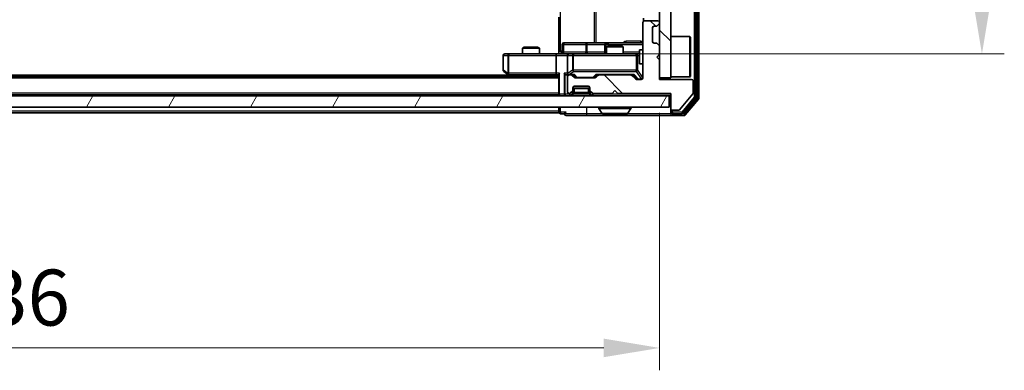
# Model space of a CAD drawing. Units: millimetres. Extents: x 0 to 6707, y 0 to 1124.
# Drawn here: x 2010 to 2186, y 796 to 859 of the extents above; entities that cross this region are included whole.
import ezdxf

# ---------------------------------------------------------------- set-up
doc = ezdxf.new("R2010")
doc.units = ezdxf.units.MM
doc.header["$LTSCALE"] = 2.5
doc.layers.get('Defpoints').update_dxf_attribs({"lineweight": 25})
for name, color, linetype, lineweight in [('Dimension (ISO)', 7, 'Continuous', 18), ('Dimension (ISO) @ 1', 7, 'Continuous', 18), ('Hatch (ISO)', 1, 'Continuous', 18), ('Visible (ISO)', 7, 'Continuous', 35), ('Visible Narrow (ISO)', 7, 'Continuous', 25)]:
    doc.layers.add(name, color=color, linetype=linetype, lineweight=lineweight)
doc.styles.add('Note Text (TK)', font='MS PGothic.ttf')
doc.dimstyles.new('Default - Method 1b (TK)', dxfattribs={"dimscale": 2.5, "dimtxt": 2.5, "dimasz": 2.5, "dimexe": 1, "dimexo": 1.5, "dimgap": 1, "dimtad": 1, "dimrnd": 1e-08, "dimdsep": 46, "dimtxsty": 'Note Text (TK)', "dimcen": 0.09, "dimdle": 5, "dimclrd": 100, "dimclre": 100, "dimclrt": 7, "dimadec": 1, "dimazin": 1, "dimtfac": 1, "dimtmove": 0, "dimatfit": 3, "dimfxl": 1, "dimtolj": 1, "dimlwd": -1, "dimlwe": -1, "dimarcsym": 0})
pattern_1 = [(135.0002, (929.5, -32), (-8.98022, -8.98029), [])]

# ---------------------------------------------------------------- blocks, each defined once
blk = doc.blocks.new('*D35')
at = {"layer": 'Defpoints', "color": 0}
for p in [(1887.91, 848.2), (2123.91, 848.2), (2123.91, 800.2)]:
    blk.add_point(p, dxfattribs=at)
at = {"layer": 'Dimension (ISO)', "color": 100}
for p, q in [((1887.91, 842.2), (1887.91, 796.2)), ((2123.91, 842.2), (2123.91, 796.2)), ((1897.91, 800.2), (2113.91, 800.2))]:
    blk.add_line(p, q, dxfattribs=at)
for points in [[(1897.91, 801.87), (1897.91, 798.54), (1887.91, 800.2)], [(2113.91, 801.87), (2113.91, 798.54), (2123.91, 800.2)]]:
    blk.add_solid(points, dxfattribs=at)
at = {"layer": 'Dimension (ISO)', "color": 7, "insert": (1995.77, 809.2), "char_height": 10, "attachment_point": 4, "style": 'Note Text (TK)'}
blk.add_mtext('\\A1;236', dxfattribs=at)
blk = doc.blocks.new('*D36')
at = {"layer": 'Defpoints', "color": 0}
for p in [(2105.54, 963.25), (2105.54, 852.75), (2181.54, 852.75)]:
    blk.add_point(p, dxfattribs=at)
at = {"layer": 'Dimension (ISO)', "color": 100}
for p, q in [((2111.54, 963.25), (2185.54, 963.25)), ((2181.54, 953.25), (2181.54, 862.75)), ((2111.54, 852.75), (2185.54, 852.75))]:
    blk.add_line(p, q, dxfattribs=at)
for points in [[(2179.87, 953.25), (2183.2, 953.25), (2181.54, 963.25)], [(2179.87, 862.75), (2183.2, 862.75), (2181.54, 852.75)]]:
    blk.add_solid(points, dxfattribs=at)
at = {"layer": 'Dimension (ISO)', "color": 7, "insert": (2172.54, 893.12), "char_height": 10, "attachment_point": 4, "rotation": 90, "style": 'Note Text (TK)'}
blk.add_mtext('\\A1;110.5', dxfattribs=at)

msp = doc.modelspace()

# ---------------------------------------------------------------- hatches: boundary and pattern name
at = {"layer": 'Hatch (ISO)'}
h = msp.add_hatch(dxfattribs=at)
h.set_pattern_fill('ANSI31', color=256, scale=101.6, angle=90.00021, style=0)
h.set_pattern_definition(pattern_1)
h.paths.add_polyline_path([(2125.913, 967.5027), (2123.913, 967.5027), (2123.913, 848.5027), (2125.913, 848.5027)])
h = msp.add_hatch(dxfattribs=at)
h.set_pattern_fill('ANSI31', color=256, scale=101.6, angle=90.00021, style=0)
h.set_pattern_definition(pattern_1)
edge = h.paths.add_edge_path()
edge.add_line((2116.413, 845.7027), (2125.913, 845.7027))
edge.add_line((2125.913, 845.7027), (2125.913, 843.0027))
edge.add_ellipse((2126.213, 843.0027), major_axis=(0, -0.3), ratio=1, start_angle=270, end_angle=360)
edge.add_line((2126.213, 842.7027), (2127.3193, 842.7027))
edge.add_ellipse((2127.3193, 842.9027), major_axis=(0.2, 0), ratio=1, start_angle=270, end_angle=320.194429)
edge.add_line((2127.473, 842.7747), (2129.8667, 845.6471))
edge.add_ellipse((2129.713, 845.7751), major_axis=(0.128, 0.1536), ratio=1, start_angle=270, end_angle=309.805571)
edge.add_line((2129.913, 845.7751), (2129.913, 847.9027))
edge.add_ellipse((2129.613, 847.9027), major_axis=(0, 0.3), ratio=1, start_angle=270, end_angle=360)
edge.add_line((2129.613, 848.2027), (2123.913, 848.2027))
edge.add_line((2123.913, 848.2027), (2123.913, 851.7027))
edge.add_line((2123.913, 851.7027), (2123.413, 852.2027))
edge.add_line((2123.413, 852.2027), (2123.913, 852.7027))
edge.add_line((2123.913, 852.7027), (2123.913, 854.0784))
edge.add_ellipse((2123.613, 854.0784), major_axis=(0, 0.3), ratio=1, start_angle=270, end_angle=315)
edge.add_line((2123.8252, 854.2906), (2123.5009, 854.6148))
edge.add_ellipse((2123.2888, 854.4027), major_axis=(-0.2121, 0.2121), ratio=1, start_angle=270, end_angle=315)
edge.add_line((2123.2888, 854.7027), (2122.913, 854.7027))
edge.add_ellipse((2122.913, 855.0027), major_axis=(-0.3, 0), ratio=1, start_angle=0, end_angle=90, ccw=False)
edge.add_line((2122.613, 855.0027), (2122.613, 857.4027))
edge.add_ellipse((2122.913, 857.4027), major_axis=(0, 0.3), ratio=1, start_angle=0, end_angle=90, ccw=False)
edge.add_line((2122.913, 857.7027), (2123.2888, 857.7027))
edge.add_ellipse((2123.2888, 858.0027), major_axis=(0.3, 0), ratio=1, start_angle=270, end_angle=315)
edge.add_line((2123.5009, 857.7906), (2123.8252, 858.1148))
edge.add_ellipse((2123.613, 858.327), major_axis=(0.2121, 0.2121), ratio=1, start_angle=270, end_angle=315)
edge.add_line((2123.913, 858.327), (2123.913, 858.4027))
edge.add_ellipse((2123.613, 858.4027), major_axis=(0, 0.3), ratio=1, start_angle=270, end_angle=360)
edge.add_line((2123.613, 858.7027), (2121.213, 858.7027))
edge.add_ellipse((2121.213, 858.4027), major_axis=(-0.3, 0), ratio=1, start_angle=270, end_angle=360)
edge.add_line((2120.913, 858.4027), (2120.913, 848.5027))
edge.add_ellipse((2120.613, 848.5027), major_axis=(0, -0.3), ratio=1, start_angle=0, end_angle=90, ccw=False)
edge.add_line((2120.613, 848.2027), (2119.7873, 848.2027))
edge.add_ellipse((2119.7873, 848.5027), major_axis=(-0.3, 0), ratio=1, start_angle=45, end_angle=90, ccw=False)
edge.add_line((2119.5752, 848.2906), (2118.9509, 848.9148))
edge.add_ellipse((2118.7388, 848.7027), major_axis=(-0.2121, 0.2121), ratio=1, start_angle=270, end_angle=315)
edge.add_line((2118.7388, 849.0027), (2113.0873, 849.0027))
edge.add_ellipse((2113.0873, 848.7027), major_axis=(-0.3, 0), ratio=1, start_angle=270, end_angle=315)
edge.add_line((2112.8752, 848.9148), (2112.5509, 848.5906))
edge.add_ellipse((2112.3388, 848.8027), major_axis=(-0.2121, -0.2121), ratio=1, start_angle=45, end_angle=90, ccw=False)
edge.add_line((2112.3388, 848.5027), (2108.8373, 848.5027))
edge.add_ellipse((2108.8373, 848.8027), major_axis=(-0.3, 0), ratio=1, start_angle=45, end_angle=90, ccw=False)
edge.add_line((2108.6252, 848.5906), (2108.3009, 848.9148))
edge.add_ellipse((2108.0888, 848.7027), major_axis=(-0.2121, 0.2121), ratio=1, start_angle=270, end_angle=315)
edge.add_line((2108.0888, 849.0027), (2107.713, 849.0027))
edge.add_ellipse((2107.713, 848.7027), major_axis=(-0.3, 0), ratio=1, start_angle=270, end_angle=360)
edge.add_line((2107.413, 848.7027), (2107.413, 846.0027))
edge.add_ellipse((2107.713, 846.0027), major_axis=(0, -0.3), ratio=1, start_angle=270, end_angle=360)
edge.add_line((2107.713, 845.7027), (2107.7888, 845.7027))
edge.add_ellipse((2107.7888, 846.0027), major_axis=(0.3, 0), ratio=1, start_angle=270, end_angle=315)
edge.add_line((2108.0009, 845.7906), (2108.3252, 846.1148))
edge.add_ellipse((2108.113, 846.327), major_axis=(0.2121, 0.2121), ratio=1, start_angle=270, end_angle=315)
edge.add_line((2108.413, 846.327), (2108.413, 846.7027))
edge.add_ellipse((2108.713, 846.7027), major_axis=(0, 0.3), ratio=1, start_angle=0, end_angle=90, ccw=False)
edge.add_line((2108.713, 847.0027), (2111.113, 847.0027))
edge.add_ellipse((2111.113, 846.7027), major_axis=(0.3, 0), ratio=1, start_angle=0, end_angle=90, ccw=False)
edge.add_line((2111.413, 846.7027), (2111.413, 846.327))
edge.add_ellipse((2111.713, 846.327), major_axis=(0, -0.3), ratio=1, start_angle=270, end_angle=315)
edge.add_line((2111.5009, 846.1148), (2111.8252, 845.7906))
edge.add_ellipse((2112.0373, 846.0027), major_axis=(0.2121, -0.2121), ratio=1, start_angle=270, end_angle=315)
edge.add_line((2112.0373, 845.7027), (2115.413, 845.7027))
edge.add_line((2115.413, 845.7027), (2115.913, 846.2027))
edge.add_line((2115.913, 846.2027), (2116.413, 845.7027))
h = msp.add_hatch(dxfattribs=at)
h.set_pattern_fill('ANSI31', color=256, scale=101.6, angle=14.999978, style=0)
h.set_pattern_definition([(60, (929.5, -32), (-10.99852, 6.35), [])])
h.paths.add_polyline_path([(1886.213, 845.2527), (1886.213, 843.2527), (2125.613, 843.2527), (2125.613, 845.2527)])

# ---------------------------------------------------------------- linework, layer by layer
at = {"layer": 'Visible (ISO)'}
for p, q in [((2130.413, 845.0424), (2130.413, 970.9631)), ((2130.913, 844.8613), (2130.913, 971.1441)), ((2123.913, 967.5027), (2123.913, 848.5027)), ((2125.913, 848.5027), (2125.913, 967.5027)), ((2105.913, 853.2527), (2105.913, 859.3527)), ((2121.0028, 859.1386), (2121.0028, 858.6168)), ((2120.913, 858.4027), (2120.913, 848.5027)), ((2123.613, 858.7027), (2121.213, 858.7027)), ((2122.613, 855.0027), (2122.613, 857.4027)), ((2122.913, 857.7027), (2123.2888, 857.7027)), ((2123.5009, 857.7906), (2123.8252, 858.1148)), ((2123.913, 858.327), (2123.913, 858.4027)), ((2125.913, 855.8527), (2129.313, 855.8527)), ((2129.313, 848.6527), (2129.313, 855.8527)), ((2129.413, 855.7527), (2129.313, 855.8527)), ((2129.413, 855.7527), (2129.413, 848.7527)), ((2099.7197, 853.9527), (2099.413, 853.7994)), ((2102.413, 853.7994), (2099.413, 853.7994)), ((2099.413, 852.7527), (2099.413, 853.7994)), ((2099.7197, 853.9527), (2102.1063, 853.9527)), ((2102.1063, 853.9527), (2102.413, 853.7994)), ((2102.413, 852.7527), (2102.413, 853.7994)), ((2106.5143, 853.0527), (2106.5143, 854.4527)), ((2110.744, 854.7527), (2106.8143, 854.7527)), ((2114.4185, 854.7527), (2110.744, 854.7527)), ((2114.1185, 854.4527), (2114.1185, 853.0527)), ((2114.7197, 854.2027), (2114.413, 854.0494)), ((2117.413, 854.0494), (2114.413, 854.0494)), ((2114.413, 852.7527), (2114.413, 854.0494)), ((2114.5901, 854.7527), (2114.4185, 854.7527)), ((2120.913, 854.7527), (2114.5901, 854.7527)), ((2114.7197, 854.2027), (2117.1063, 854.2027)), ((2117.1063, 854.2027), (2117.413, 854.0494)), ((2117.413, 852.7527), (2117.413, 854.0494)), ((2123.2888, 854.7027), (2122.913, 854.7027)), ((2123.8252, 854.2906), (2123.5009, 854.6148)), ((2123.913, 852.7027), (2123.913, 854.0784)), ((2095.913, 852.4527), (2095.913, 849.8527)), ((2096.9764, 852.7527), (2096.213, 852.7527)), ((2105.5373, 852.7527), (2096.9764, 852.7527)), ((2105.413, 852.4527), (2105.413, 849.3027)), ((2105.5373, 852.7527), (2107.713, 852.7527)), ((2105.913, 853.2527), (2105.913, 852.7605)), ((2107.413, 852.4527), (2107.413, 849.3027)), ((2108.5312, 852.7527), (2107.713, 852.7527)), ((2119.7276, 852.7527), (2108.5312, 852.7527)), ((2120.313, 852.7527), (2119.7276, 852.7527)), ((2120.313, 853.5027), (2120.313, 851.0027)), ((2120.913, 853.5027), (2120.313, 853.5027)), ((2123.413, 852.2027), (2123.913, 852.7027)), ((2123.913, 851.7027), (2123.413, 852.2027)), ((2120.913, 851.0027), (2120.313, 851.0027)), ((2123.913, 848.2027), (2123.913, 851.7027)), ((2105.913, 848.7527), (1905.913, 848.7527)), ((2096.913, 848.9527), (1914.913, 848.9527)), ((2096.033, 849.6127), (2096.7664, 849.0627)), ((2096.7664, 849.0627), (2097.1797, 848.7527)), ((2096.9764, 849.3027), (2096.8208, 849.1471)), ((2096.9464, 849.0027), (2105.5373, 849.0027)), ((2105.5373, 849.0027), (2105.913, 849.0027)), ((2105.913, 849.0906), (2105.913, 845.5527)), ((2107.3373, 849.0027), (2107.713, 849.0027)), ((2107.413, 848.7027), (2107.413, 846.0027)), ((2108.0888, 849.0027), (2107.713, 849.0027)), ((2108.0888, 849.0027), (2108.5891, 849.0027)), ((2108.6252, 848.5906), (2108.3009, 848.9148)), ((2108.8251, 848.5906), (2108.413, 849.0027)), ((2112.3388, 848.5027), (2108.8373, 848.5027)), ((2112.3509, 848.5906), (2112.763, 849.0027)), ((2112.8752, 848.9148), (2112.5509, 848.5906)), ((2112.5869, 849.0027), (2113.0873, 849.0027)), ((2118.7388, 849.0027), (2113.0873, 849.0027)), ((2118.7388, 849.0027), (2119.2391, 849.0027)), ((2119.5752, 848.2906), (2118.9509, 848.9148)), ((2119.063, 849.0027), (2119.7751, 848.2906)), ((2123.913, 848.5027), (2125.913, 848.5027)), ((2125.913, 848.6527), (2129.313, 848.6527)), ((2129.413, 848.7527), (2129.313, 848.6527)), ((2108.713, 847.0027), (2111.113, 847.0027)), ((2120.613, 848.2027), (2119.7873, 848.2027)), ((2129.613, 848.2027), (2123.913, 848.2027)), ((2129.913, 845.7751), (2129.913, 847.9027)), ((2125.613, 845.2527), (1886.213, 845.2527)), ((2105.913, 845.4527), (1905.913, 845.4527)), ((2105.913, 845.4527), (2105.913, 845.5527)), ((2105.913, 845.4527), (2105.913, 845.2527)), ((2107.713, 845.7027), (2107.7888, 845.7027)), ((2108.0009, 845.7906), (2108.3252, 846.1148)), ((2108.0009, 845.3406), (2108.3252, 845.6648)), ((2108.3252, 845.6648), (2108.3456, 845.6853)), ((2108.413, 846.327), (2108.413, 846.7027)), ((2108.413, 846.5527), (2111.413, 846.5527)), ((2108.413, 845.877), (2108.413, 846.327)), ((2111.413, 846.7027), (2111.413, 846.327)), ((2111.413, 846.327), (2111.413, 845.877)), ((2111.4804, 845.6853), (2111.5009, 845.6648)), ((2111.5009, 846.1148), (2111.8252, 845.7906)), ((2111.5009, 845.6648), (2111.8252, 845.3406)), ((2112.0373, 845.7027), (2115.413, 845.7027)), ((2115.413, 845.7027), (2115.913, 846.2027)), ((2115.913, 846.2027), (2116.413, 845.7027)), ((2116.413, 845.7027), (2125.913, 845.7027)), ((2125.613, 843.2527), (2125.613, 845.2527)), ((2125.613, 845.2527), (2125.913, 845.2527)), ((2125.913, 845.7027), (2125.913, 843.0027)), ((2127.473, 842.7747), (2129.8667, 845.6471)), ((1886.213, 843.2527), (2125.613, 843.2527)), ((2105.913, 843.2527), (2105.913, 842.5527)), ((2128.1021, 842.1607), (2130.3435, 844.8503)), ((2128.503, 841.8607), (2130.8435, 844.6693)), ((2105.913, 842.2527), (1905.913, 842.2527)), ((2105.913, 842.2527), (2105.913, 842.5527)), ((2106.213, 842.0527), (2106.913, 842.0527)), ((2107.213, 841.7527), (2110.913, 841.7527)), ((2110.913, 841.7527), (2126.213, 841.7527)), ((2113.013, 843.1527), (2113.013, 843.112)), ((2113.6039, 842.1437), (2113.0453, 843.003)), ((2113.7716, 842.0527), (2118.0545, 842.0527)), ((2118.2222, 842.1437), (2118.7807, 843.003)), ((2118.813, 843.1527), (2118.813, 843.112)), ((2125.913, 843.0027), (2125.913, 842.3527)), ((2125.913, 842.0527), (2125.913, 842.3527)), ((2126.213, 842.7027), (2127.3193, 842.7027)), ((2126.213, 842.0527), (2127.8717, 842.0527)), ((2126.213, 841.7527), (2128.2725, 841.7527))]:
    msp.add_line(p, q, dxfattribs=at)
for centre, radius, start, end in [((2121.213, 858.4027), 0.3, 90, 180), ((2122.913, 857.4027), 0.3, 90, 180), ((2123.2888, 858.0027), 0.3, 270, 315), ((2123.613, 858.4027), 0.3, 0, 90), ((2123.613, 858.327), 0.3, 315, 0), ((2106.8143, 854.4527), 0.3, 90, 180), ((2114.4185, 854.4527), 0.3, 90, 180), ((2122.913, 855.0027), 0.3, 180, 270), ((2123.2888, 854.4027), 0.3, 45, 90), ((2123.613, 854.0784), 0.3, 0, 45), ((2096.213, 852.4527), 0.3, 90, 180), ((2106.2143, 853.0527), 0.3, 270, 0), ((2107.713, 852.4527), 0.3, 90, 180), ((2113.8185, 853.0527), 0.3, 270, 0), ((2096.213, 849.8527), 0.3, 180, 233.130102), ((2096.9464, 849.3027), 0.3, 233.130102, 246.562016), ((2096.9464, 849.3027), 0.3, 246.562015, 270), ((2107.713, 849.3027), 0.3, 180, 211.244455), ((2107.713, 848.7027), 0.3, 90, 180), ((2107.713, 849.3027), 0.3, 246.562016, 270), ((2108.0888, 848.7027), 0.3, 45, 90), ((2108.8373, 848.8027), 0.3, 225, 270), ((2112.3388, 848.8027), 0.3, 270, 315), ((2113.0873, 848.7027), 0.3, 90, 135), ((2118.7388, 848.7027), 0.3, 45, 90), ((2120.613, 848.5027), 0.3, 270, 0), ((2108.713, 846.7027), 0.3, 90, 180), ((2111.113, 846.7027), 0.3, 0, 90), ((2119.7873, 848.5027), 0.3, 225, 270), ((2129.613, 847.9027), 0.3, 0, 90), ((2106.213, 845.5527), 0.3, 180, 270), ((2107.713, 846.0027), 0.3, 180, 270), ((2107.7888, 846.0027), 0.3, 270, 315), ((2107.7888, 845.5527), 0.3, 270, 315), ((2108.113, 846.327), 0.3, 315, 0), ((2108.113, 845.877), 0.3, 315, 0), ((2111.713, 846.327), 0.3, 180, 225), ((2111.713, 845.877), 0.3, 180, 225), ((2112.0373, 846.0027), 0.3, 225, 270), ((2112.0373, 845.5527), 0.3, 225, 270), ((2129.713, 845.7751), 0.2, 320.194429, 0), ((2130.113, 845.0424), 0.3, 320.194429, 0), ((2113.113, 843.1527), 0.1, 90, 180), ((2118.713, 843.1527), 0.1, 0, 90), ((2130.613, 844.8613), 0.3, 320.194429, 0), ((2106.213, 842.3527), 0.3, 180, 270), ((2107.213, 842.0527), 0.3, 90, 180), ((2107.213, 842.0527), 0.3, 180, 270), ((2113.213, 843.112), 0.2, 180, 213.023868), ((2113.7716, 842.2527), 0.2, 213.023868, 270), ((2118.0545, 842.2527), 0.2, 270, 326.976132), ((2118.613, 843.112), 0.2, 326.976132, 0), ((2126.213, 843.0027), 0.3, 180, 270), ((2126.213, 842.3527), 0.3, 180, 270), ((2126.213, 842.0527), 0.3, 180, 270), ((2127.3193, 842.9027), 0.2, 270, 320.194429), ((2127.8717, 842.3527), 0.3, 270, 320.194429), ((2128.2725, 842.0527), 0.3, 270, 320.194429)]:
    msp.add_arc(centre, radius, start, end, dxfattribs=at)
for centre, major_axis, ratio, start_param, end_param in [((2105.5373, 852.4527), (0, -0.3), 0.41421356, 3.14159265, 4.71238898), ((2096.9764, 849.2802), (0.2411, -0.4823), 0.37002441, 4.52944541, 4.80417225), ((2105.5373, 849.3027), (0, -0.3), 0.41421356, 4.71238898, 6.28318531), ((2106.213, 849.3027), (-0.2772, -0.2772), 0.41421356, 5.10508806, 5.89048623), ((2107.0373, 849.3027), (-0.2772, 0.2772), 0.41421356, 1.17809725, 1.96349541), ((2107.3373, 849.3027), (-0.4243, 0), 0.70710678, 0.78539816, 1.57079633), ((2107.713, 849.2802), (-0.2515, -0.483), 0.33843751, 4.88684285, 5.16156968), ((2107.7452, 849.3027), (-0.6487, -0.2044), 0.33843751, 1.23011504, 1.46454615), ((2108.6923, 849.3027), (0.1246, 0.2958), 0.40041045, 3.30861727, 3.95211838), ((2109.0373, 848.8027), (-0.3, 0), 0.99985076, 0.78532354, 1.57079633), ((2112.1387, 848.8027), (0.3, 0), 0.99985076, 4.71238898, 5.49786177), ((2112.4838, 849.3027), (-0.1246, 0.2958), 0.40041045, 2.33106693, 2.97456804), ((2119.3423, 849.3027), (0.1246, 0.2958), 0.40041045, 3.30861727, 3.95211838), ((2119.9873, 848.5027), (-0.3, 0), 0.99985076, 0.78532354, 1.57079633)]:
    msp.add_ellipse(centre, major_axis=major_axis, ratio=ratio, start_param=start_param, end_param=end_param, dxfattribs=at)
for points, knots in [([(2104.7505, 852.7527), (2104.9109, 852.7527), (2105.071, 852.765), (2105.4583, 852.7814), (2105.6861, 852.7762), (2105.913, 852.7645)], [0, 0, 0, 0, 0.048116199, 0.048116199, 0.116296342, 0.116296342, 0.116296342, 0.116296342]), ([(2096.827, 849.0275), (2096.826, 849.0302), (2096.825, 849.0331), (2096.82, 849.0498), (2096.8172, 849.0713), (2096.8171, 849.1083), (2096.8184, 849.128), (2096.8208, 849.1471)], [0.2508867575, 0.2508867575, 0.2508867575, 0.2508867575, 0.2528779694, 0.2528779694, 0.2619584182, 0.2619584182, 0.268388032, 0.268388032, 0.268388032, 0.268388032]), ([(2107.5937, 849.0275), (2107.5882, 849.0299), (2107.5827, 849.0324), (2107.5488, 849.0497), (2107.5225, 849.069), (2107.4852, 849.1062), (2107.4689, 849.1271), (2107.4565, 849.1471)], [0.3810312192, 0.3810312192, 0.3810312192, 0.3810312192, 0.382741903, 0.382741903, 0.3917616542, 0.3917616542, 0.3985536381, 0.3985536381, 0.3985536381, 0.3985536381]), ([(2115.5237, 842.0527), (2115.5235, 842.0527), (2115.5234, 842.0527), (2115.523, 842.0527), (2115.5228, 842.0527), (2115.5226, 842.0527)], [-0.000230599076, -0.000230599076, -0.000230599076, -0.000230599076, 0, 0, 0.000338329447, 0.000338329447, 0.000338329447, 0.000338329447]), ([(2115.5237, 842.0527), (2115.5237, 842.0527), (2115.5238, 842.0527), (2115.5242, 842.0527), (2115.5245, 842.0527), (2115.5248, 842.0527)], [-0.000054249657, -0.000054249657, -0.000054249657, -0.000054249657, 0, 0, 0.000241517914, 0.000241517914, 0.000241517914, 0.000241517914]), ([(2117.9306, 842.0527), (2117.9313, 842.0527), (2117.932, 842.0527), (2117.9337, 842.0527), (2117.9347, 842.0527), (2117.9357, 842.0527)], [-0.000230599076, -0.000230599076, -0.000230599076, -0.000230599076, 0, 0, 0.000338329447, 0.000338329447, 0.000338329447, 0.000338329447]), ([(2117.9357, 842.0527), (2117.9348, 842.0527), (2117.9339, 842.0527), (2117.9323, 842.0527), (2117.9316, 842.0527), (2117.9309, 842.0527)], [-0.000338329447, -0.000338329447, -0.000338329447, -0.000338329447, 0, 0, 0.000241517914, 0.000241517914, 0.000241517914, 0.000241517914])]:
    msp.add_open_spline(points, degree=3, knots=knots, dxfattribs=at)
at = {"layer": 'Visible Narrow (ISO)'}
for p, q in [((2130.113, 970.9631), (2130.113, 845.0424)), ((2130.613, 971.1441), (2130.613, 844.8613)), ((2106.2059, 853.2527), (2106.2059, 962.7527)), ((2112.1839, 961.2527), (2112.1839, 854.7527)), ((2112.5882, 854.7527), (2112.5882, 961.2527)), ((2106.8012, 854.4527), (2106.5143, 854.4527)), ((2106.8012, 853.0527), (2106.8012, 854.4527)), ((2106.8012, 854.4527), (2110.7309, 854.4527)), ((2110.9561, 854.4527), (2110.7309, 854.4527)), ((2110.7309, 854.4527), (2110.7309, 853.0527)), ((2110.9561, 854.4527), (2114.1185, 854.4527)), ((2110.9561, 853.0527), (2110.9561, 854.4527)), ((2114.1188, 854.4527), (2114.1185, 854.4527)), ((2114.1188, 854.4527), (2114.2904, 854.4527)), ((2114.1188, 853.0527), (2114.1188, 854.4527)), ((2114.8022, 854.4527), (2114.2904, 854.4527)), ((2114.2904, 854.4527), (2114.2904, 853.0527)), ((2114.8022, 854.2027), (2114.8022, 854.4527)), ((2114.8022, 854.4527), (2120.913, 854.4527)), ((2120.558, 855.0527), (2117.9279, 855.0527)), ((2095.9937, 852.4527), (2095.913, 852.4527)), ((2095.9937, 849.8527), (2095.9937, 852.4527)), ((2095.9937, 852.4527), (2096.7571, 852.4527)), ((2096.9764, 852.4527), (2096.7571, 852.4527)), ((2096.7571, 852.4527), (2096.7571, 849.2802)), ((2096.9764, 852.7527), (2096.9764, 852.4527)), ((2096.9764, 852.4527), (2105.413, 852.4527)), ((2096.9764, 849.3027), (2096.9764, 852.4527)), ((2105.413, 852.4527), (2107.413, 852.4527)), ((2105.913, 853.2527), (2106.2059, 853.2527)), ((2106.5143, 853.2527), (2106.2059, 853.2527)), ((2106.5143, 853.0527), (2106.8012, 853.0527)), ((2110.7309, 853.0527), (2106.8012, 853.0527)), ((2107.5084, 852.4527), (2107.413, 852.4527)), ((2107.5084, 849.2802), (2107.5084, 852.4527)), ((2107.5084, 852.4527), (2108.3266, 852.4527)), ((2108.5312, 852.4527), (2108.3266, 852.4527)), ((2108.3266, 852.4527), (2108.3266, 849.8527)), ((2108.5312, 852.7527), (2108.5312, 852.4527)), ((2108.5312, 849.8527), (2108.5312, 852.4527)), ((2108.5312, 852.4527), (2119.7276, 852.4527)), ((2110.7309, 853.0527), (2110.9561, 853.0527)), ((2114.1185, 853.0527), (2110.9561, 853.0527)), ((2114.1185, 853.0527), (2114.1188, 853.0527)), ((2114.2904, 853.0527), (2114.1188, 853.0527)), ((2114.2904, 853.0527), (2114.413, 853.0527)), ((2120.313, 853.0527), (2117.413, 853.0527)), ((2119.7276, 852.4527), (2119.7276, 852.7527)), ((2119.9959, 852.4527), (2119.7276, 852.4527)), ((2119.7276, 852.4527), (2119.7276, 849.8527)), ((2119.9959, 849.8527), (2119.9959, 852.4527)), ((2119.9959, 852.4527), (2120.313, 852.4527)), ((2120.8814, 851.0027), (2120.8814, 848.5246)), ((2095.913, 849.8527), (2095.9937, 849.8527)), ((2096.7571, 849.2802), (2095.9937, 849.8527)), ((2105.413, 849.3027), (2096.9764, 849.3027)), ((2097.3932, 848.7527), (2097.0599, 849.0027)), ((2106.0009, 849.3027), (2105.413, 849.3027)), ((2106.0009, 845.5527), (2106.0009, 849.3027)), ((2106.8252, 849.3027), (2106.8252, 845.5527)), ((2107.413, 849.3027), (2106.8252, 849.3027)), ((2107.0373, 845.5527), (2107.0373, 849.0906)), ((2108.3266, 849.8527), (2107.5084, 849.2802)), ((2107.7452, 849.0627), (2108.5312, 849.6127)), ((2108.6923, 849.0627), (2107.7452, 849.0627)), ((2108.5312, 849.8527), (2108.3266, 849.8527)), ((2108.5312, 849.6127), (2108.5312, 849.8527)), ((2119.7276, 849.8527), (2108.5312, 849.8527)), ((2108.5312, 849.6127), (2119.7276, 849.6127)), ((2108.566, 849.0027), (2108.9686, 848.5906)), ((2109.1807, 848.5627), (2108.6923, 849.0627)), ((2108.9686, 848.5906), (2108.8251, 848.5906)), ((2109.1807, 848.5627), (2109.1807, 848.5027)), ((2111.9953, 848.5627), (2109.1807, 848.5627)), ((2112.4838, 849.0627), (2111.9953, 848.5627)), ((2111.9953, 848.5027), (2111.9953, 848.5627)), ((2112.2074, 848.5906), (2112.6101, 849.0027)), ((2112.3509, 848.5906), (2112.2074, 848.5906)), ((2119.3423, 849.0627), (2112.4838, 849.0627)), ((2119.216, 849.0027), (2119.9117, 848.2906)), ((2120.1238, 848.2627), (2119.3423, 849.0627)), ((2119.7276, 849.6127), (2119.7276, 849.8527)), ((2119.7276, 849.8527), (2119.9959, 849.8527)), ((2119.7276, 849.6127), (2120.613, 848.2846)), ((2120.8814, 848.5246), (2119.9959, 849.8527)), ((2120.8814, 848.5246), (2120.913, 848.5246)), ((2105.913, 848.4527), (1905.913, 848.4527)), ((2111.3728, 846.8527), (2108.4532, 846.8527)), ((2119.9117, 848.2906), (2119.7751, 848.2906)), ((2120.1238, 848.2627), (2120.1238, 848.2027)), ((2120.613, 848.2627), (2120.1238, 848.2627)), ((2120.613, 848.2846), (2120.613, 848.2627)), ((2120.613, 848.2027), (2120.613, 848.2627)), ((2105.913, 845.7527), (1905.913, 845.7527)), ((2105.913, 845.5527), (2106.0009, 845.5527)), ((2106.8252, 845.5527), (2106.0009, 845.5527)), ((2106.8252, 845.5527), (2107.0373, 845.5527)), ((2107.7888, 845.5527), (2107.0373, 845.5527)), ((2107.0373, 845.5527), (2107.0373, 845.2527)), ((2108.113, 845.877), (2107.7888, 845.5527)), ((2107.7888, 845.5527), (2107.7888, 845.2527)), ((2107.7888, 845.5527), (2108.0009, 845.3406)), ((2108.113, 845.9027), (2108.113, 845.877)), ((2108.113, 845.877), (2108.413, 845.877)), ((2108.3252, 845.6648), (2108.113, 845.877)), ((2108.213, 845.3406), (2108.5577, 845.6853)), ((2111.613, 845.3406), (2108.213, 845.3406)), ((2108.213, 845.2527), (2108.213, 845.3406)), ((2108.4232, 845.8974), (2108.413, 845.877)), ((2108.713, 845.877), (2108.713, 846.5527)), ((2111.113, 845.877), (2108.713, 845.877)), ((2108.713, 845.877), (2108.713, 845.6648)), ((2108.713, 845.6648), (2111.113, 845.6648)), ((2111.113, 846.5527), (2111.113, 845.877)), ((2111.113, 845.877), (2111.113, 845.6648)), ((2111.613, 845.3406), (2111.2683, 845.6853)), ((2111.413, 845.877), (2111.4028, 845.8974)), ((2111.413, 845.877), (2111.713, 845.877)), ((2111.713, 845.877), (2111.5009, 845.6648)), ((2111.613, 845.2527), (2111.613, 845.3406)), ((2111.713, 845.877), (2111.713, 845.9027)), ((2112.0373, 845.5527), (2111.713, 845.877)), ((2111.8252, 845.3406), (2112.0373, 845.5527)), ((2125.913, 845.5527), (2112.0373, 845.5527)), ((2112.0373, 845.2527), (2112.0373, 845.5527)), ((2130.113, 845.0424), (2127.8717, 842.3527)), ((2130.413, 845.0424), (2130.113, 845.0424)), ((2130.113, 845.0424), (2130.3435, 844.8503)), ((2106.213, 842.3527), (2106.213, 843.2527)), ((2110.913, 842.0527), (2110.913, 843.2527)), ((2130.613, 844.8613), (2128.2725, 842.0527)), ((2130.913, 844.8613), (2130.613, 844.8613)), ((2130.613, 844.8613), (2130.8435, 844.6693)), ((2105.913, 842.5527), (1905.913, 842.5527)), ((2105.913, 842.3527), (2106.213, 842.3527)), ((2106.213, 842.3527), (2106.213, 842.0527)), ((2107.213, 842.3527), (2106.213, 842.3527)), ((2110.913, 842.0527), (2106.913, 842.0527)), ((2110.913, 841.7527), (2110.913, 842.0527)), ((2113.7716, 842.0527), (2110.913, 842.0527)), ((2118.813, 843.1527), (2113.013, 843.1527)), ((2113.013, 843.112), (2118.813, 843.112)), ((2113.0453, 843.003), (2118.7807, 843.003)), ((2113.6039, 842.1437), (2118.2222, 842.1437)), ((2125.913, 842.0527), (2118.0545, 842.0527)), ((2125.913, 842.3527), (2126.213, 842.3527)), ((2126.213, 842.3527), (2126.213, 842.7027)), ((2126.213, 842.3527), (2126.213, 842.0527)), ((2127.8717, 842.3527), (2126.213, 842.3527)), ((2127.8717, 842.3527), (2127.8717, 842.0527)), ((2128.1021, 842.1607), (2127.8717, 842.3527)), ((2128.2725, 842.0527), (2127.8717, 842.0527)), ((2128.2725, 842.0527), (2128.2725, 841.7527)), ((2128.503, 841.8607), (2128.2725, 842.0527))]:
    msp.add_line(p, q, dxfattribs=at)
for centre, radius, start, end in [((2109.1807, 848.8027), 0.3, 225, 270.004276), ((2120.1238, 848.5027), 0.3, 225, 270.004276), ((2108.713, 846.2648), 0.6, 255, 270), ((2111.113, 846.2648), 0.6, 270, 285)]:
    msp.add_arc(centre, radius, start, end, dxfattribs=at)
for centre, major_axis, ratio, start_param, end_param in [((2106.8143, 854.4527), (0, 0.3), 0.04361939, 0, 1.57079633), ((2110.744, 854.4527), (0, 0.3), 0.04361939, 0, 1.57079633), ((2110.744, 854.4527), (0, 0.3), 0.70710678, 4.71238898, 6.28318531), ((2114.4185, 854.4527), (0, 0.3), 0.99904822, 0, 1.57079633), ((2114.5901, 854.4527), (0, 0.3), 0.99904822, 0, 1.57079633), ((2114.5901, 854.4527), (0, 0.3), 0.70710678, 4.71238898, 6.28318531), ((2117.8003, 855.0527), (0, -0.3), 0.42514266, 0, 1.57079633), ((2120.3826, 855.0527), (0, -0.3), 0.58454167, 0, 1.57079633), ((2096.213, 852.4527), (0, 0.3), 0.73117683, 0, 1.57079633), ((2096.9764, 852.4527), (0, 0.3), 0.73117683, 0, 1.57079633), ((2106.5595, 853.2527), (0, 0.5), 0.70710678, 1.57079633, 2.65109649), ((2106.7882, 853.0527), (0, -0.3), 0.04361939, 0, 1.57079633), ((2107.713, 852.4527), (0, 0.3), 0.68218798, 0, 1.57079633), ((2108.5312, 852.4527), (0, 0.3), 0.68218798, 0, 1.57079633), ((2110.7178, 853.0527), (0, -0.3), 0.04361939, 0, 1.57079633), ((2111.1682, 853.0527), (0, -0.3), 0.70710678, 4.71238898, 6.28318531), ((2113.8191, 853.0527), (0, -0.3), 0.99904822, 0, 1.57079633), ((2113.9906, 853.0527), (0, -0.3), 0.99904822, 0, 1.57079633), ((2119.7276, 852.4527), (0, 0.3), 0.89442719, 4.71238898, 6.28318531), ((2096.213, 849.8527), (-0.18, -0.24), 0.65092538, 5.16654729, 6.28318531), ((2108.5312, 849.8527), (0.172, -0.2458), 0.60731338, 4.31054583, 5.42718385), ((2109.1807, 848.8027), (-0.2146, -0.2096), 0.69016738, 0.01688328, 0.97755034), ((2111.9953, 848.8027), (0, -0.3), 0.99985076, 0, 0.78547279), ((2111.9953, 848.8027), (0.2146, -0.2096), 0.69016738, 5.30563497, 6.26630203), ((2119.7276, 849.8527), (0.2496, 0.1664), 0.74278135, 4.25259872, 5.55173793), ((2120.613, 848.5246), (-0.2496, -0.1664), 0.74278135, 1.11100607, 2.41014527), ((2120.613, 848.5246), (0.3, 0), 0.8, 4.71238898, 6.28318531), ((2120.613, 848.5027), (0.3, 0), 0.8, 4.71238898, 6.28318531), ((2120.1238, 848.5027), (-0.2146, -0.2096), 0.69016738, 0.01688328, 0.97755034), ((2106.213, 845.5527), (0, -0.3), 0.70710678, 4.71238898, 6.28318531), ((2107.0373, 845.5527), (0, -0.3), 0.70710678, 4.71238898, 6.28318531), ((2108.6373, 845.5527), (-0.6476, -0.2345), 0.1095524, 6.05341704, 7.1006146), ((2108.1335, 845.8974), (0.2121, -0.2121), 0.93511313, 0, 0.81891691), ((2108.713, 845.6284), (0.3688, -0.0542), 0.10017299, 2.02004638, 3.06724394), ((2108.713, 845.6284), (-0.2751, 0.289), 0.41386186, 5.38420769, 6.43140524), ((2108.5577, 845.8974), (0.0776, 0.2898), 0.25056281, 3.96050957, 4.77942648), ((2108.713, 846.477), (0, -0.6), 0.5, 6.02138592, 6.28318531), ((2111.113, 846.477), (0, -0.6), 0.5, 0, 0.26179939), ((2111.113, 845.6284), (0.2751, 0.289), 0.41386186, 6.13496537, 7.18216292), ((2111.2683, 845.8974), (-0.0776, 0.2898), 0.25056281, 1.50375883, 2.32267574), ((2111.113, 845.6284), (0.3688, 0.0542), 0.10017299, 0.07434872, 1.12154627), ((2111.6926, 845.8974), (-0.2121, -0.2121), 0.93511313, 5.46426839, 6.28318531), ((2111.1888, 845.5527), (0.6476, -0.2345), 0.1095524, 5.46575602, 6.51295357)]:
    msp.add_ellipse(centre, major_axis=major_axis, ratio=ratio, start_param=start_param, end_param=end_param, dxfattribs=at)
for points, knots in [([(2117.9279, 855.0527), (2117.778, 855.0527), (2117.5735, 854.9714), (2117.4397, 854.8012), (2117.4114, 854.7527)], [-0.0975653992, -0.0975653992, -0.0975653992, -0.0975653992, -0.0487826996, -0.0316476946, -0.0316476946, -0.0316476946, -0.0316476946]), ([(2120.913, 854.8718), (2120.9113, 854.8739), (2120.8194, 854.9874), (2120.6885, 855.0527), (2120.558, 855.0527)], [-0.0482721953, -0.0482721953, -0.0482721953, -0.0482721953, -0.0473735297, 0, 0, 0, 0]), ([(2104.7505, 852.7527), (2104.9012, 852.7527), (2105.1733, 852.7659), (2105.5815, 852.7706), (2105.8072, 852.7639), (2105.913, 852.7605)], [0, 0, 0, 0, 0.049859236, 0.083098727, 0.114793845, 0.114793845, 0.114793845, 0.114793845])]:
    msp.add_open_spline(points, degree=3, knots=knots, dxfattribs=at)

# ---------------------------------------------------------------- dimensions: what is measured, and where the dimension line sits
at = {"layer": 'Dimension (ISO) @ 1', "color": 100}
for base, p1, p2, angle, picture, middle in [((2181.5373, 852.7527), (2105.5373, 963.2527), (2105.5373, 852.7527), 270, '*D36', (2181.5373, 908.0027)), ((2123.913, 800.2027), (1887.913, 848.2027), (2123.913, 848.2027), 180, '*D35', (2005.913, 800.2027))]:
    dim = msp.add_linear_dim(base=base, p1=p1, p2=p2, angle=angle, dimstyle='Default - Method 1b (TK)', override={"dimscale": 1, "dimtxt": 10, "dimasz": 10, "dimexe": 4, "dimexo": 6, "dimgap": 4, "dimdec": 2, "dimcen": 0.36, "dimtol": 0, "dimlim": 0, "dimtp": 0, "dimtm": 0, "dimtdec": 2, "dimtix": 0, "dimtofl": 0, "dimtmove": 0, "dimatfit": 1}, dxfattribs=at)
    dim.commit()
    dim.dimension.update_dxf_attribs({"geometry": picture, "text_midpoint": middle, "dimtype": 128})

doc.saveas('drawing.dxf')
